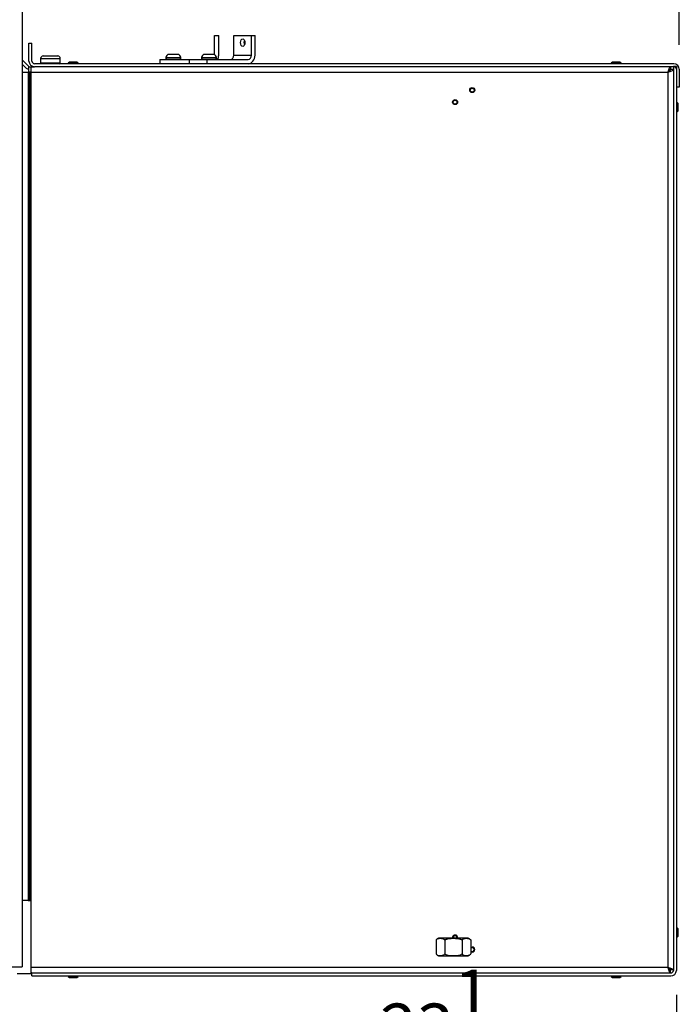
# Model space of a CAD drawing. Units: inches. Extents: x 202 to 398, y -112 to 6.
# Drawn here: x 323 to 340, y -90 to -66 of the extents above; entities that cross this region are included whole.
import ezdxf

# ---------------------------------------------------------------- set-up
doc = ezdxf.new("R2010")
doc.units = ezdxf.units.IN
doc.header["$MEASUREMENT"] = 0
for name, color, linetype in [('20009A', 7, 'Continuous'), ('30004', 7, 'Continuous'), ('30017', 7, 'Continuous'), ('30131', 7, 'Continuous'), ('30165', 7, 'Continuous'), ('Default', 7, 'Continuous'), ('PL34052', 7, 'Continuous'), ('PL39094', 7, 'Continuous'), ('PL39097', 7, 'Continuous'), ('PL39098', 7, 'Continuous'), ('PL39099', 7, 'Continuous'), ('PL39149', 7, 'Continuous')]:
    doc.layers.add(name, color=color, linetype=linetype)
doc.styles.add('SEACAD_Arial', font='arial.ttf')
doc.dimstyles.new('$TD_AUDIT_GENERATED_(F1F)', dxfattribs={"dimtxt": 1.2, "dimasz": 1.2, "dimexe": 0.6, "dimexo": 0.6, "dimgap": 0.6, "dimtad": 0, "dimtih": 1, "dimtoh": 1, "dimdec": 3, "dimzin": 4, "dimdsep": 46, "dimlunit": 5, "dimtxsty": 'SEACAD_Arial', "dimblk1": '_SE_FILLED', "dimblk2": '_SE_FILLED', "dimsah": 1, "dimcen": 0.6, "dimadec": 0, "dimazin": 0, "dimtfac": 1, "dimtdec": 3, "dimtofl": 0, "dimtmove": 0, "dimatfit": 3, "dimfxl": 0, "dimtolj": 1, "dimtzin": 4, "dimarcsym": 0})

# ---------------------------------------------------------------- blocks, each defined once
blk = doc.blocks.new('SE1')
at = {"layer": '20009A', "color": 7, "linetype": 'Continuous'}
for p in [(27.306, 14.513), (25.902, -17.487)]:
    blk.add_line(p, (27.306, -17.487), dxfattribs=at)
at = {"layer": '30004', "color": 7, "linetype": 'Continuous'}
for p, q in [((37.518, -16.827), (37.518, -17.174)), ((38.311, -16.786), (37.58, -16.786)), ((37.732, -16.827), (37.732, -17.174)), ((38.16, -16.827), (38.16, -17.174)), ((38.373, -16.827), (38.373, -17.174)), ((37.58, -17.216), (38.311, -17.216))]:
    blk.add_line(p, q, dxfattribs=at)
for centre, start, end in [((37.612, -16.901), 138.8131, 141.4448), ((37.612, -16.901), 105.2437, 123.1649), ((38.279, -16.901), 59.1429, 74.7563), ((38.279, -16.901), 38.5562, 42.4725), ((37.612, -17.1), 218.5562, 223.026), ((37.612, -17.1), 236.796, 254.7563), ((38.279, -17.1), 285.2437, 301.178), ((38.279, -17.1), 319.089, 321.4448)]:
    blk.add_arc(centre, 0.12, start, end, dxfattribs=at)
for points, knots in [([(37.518, -16.827), (37.526, -16.817), (37.534, -16.81), (37.552, -16.799), (37.561, -16.796), (37.579, -16.791), (37.588, -16.789), (37.607, -16.788), (37.616, -16.787), (37.634, -16.787), (37.643, -16.788), (37.662, -16.79), (37.671, -16.791), (37.684, -16.795), (37.689, -16.796), (37.698, -16.8), (37.702, -16.802), (37.715, -16.81), (37.724, -16.817), (37.732, -16.827)], [0, 0, 0, 0, 0.125, 0.125, 0.25, 0.25, 0.375, 0.375, 0.5, 0.5, 0.625, 0.625, 0.75, 0.75, 0.8125, 0.8125, 0.875, 0.875, 1, 1, 1, 1]), ([(37.732, -16.827), (37.74, -16.822), (37.748, -16.818), (37.765, -16.81), (37.773, -16.807), (37.8, -16.8), (37.818, -16.796), (37.854, -16.791), (37.872, -16.79), (37.909, -16.788), (37.927, -16.787), (37.964, -16.787), (37.982, -16.788), (38.019, -16.79), (38.037, -16.791), (38.074, -16.796), (38.092, -16.8), (38.118, -16.807), (38.127, -16.81), (38.144, -16.818), (38.152, -16.822), (38.16, -16.827)], [0, 0, 0, 0, 0.0625, 0.0625, 0.125, 0.125, 0.25, 0.25, 0.375, 0.375, 0.5, 0.5, 0.625, 0.625, 0.75, 0.75, 0.875, 0.875, 0.9375, 0.9375, 1, 1, 1, 1]), ([(38.16, -16.827), (38.167, -16.817), (38.176, -16.81), (38.194, -16.799), (38.203, -16.796), (38.221, -16.791), (38.23, -16.789), (38.248, -16.788), (38.257, -16.787), (38.276, -16.787), (38.285, -16.788), (38.303, -16.79), (38.312, -16.791), (38.326, -16.795), (38.331, -16.796), (38.34, -16.8), (38.344, -16.802), (38.357, -16.81), (38.366, -16.817), (38.373, -16.827)], [0, 0, 0, 0, 0.125, 0.125, 0.25, 0.25, 0.375, 0.375, 0.5, 0.5, 0.625, 0.625, 0.75, 0.75, 0.8125, 0.8125, 0.875, 0.875, 1, 1, 1, 1]), ([(37.518, -17.174), (37.526, -17.184), (37.534, -17.191), (37.552, -17.202), (37.561, -17.205), (37.579, -17.21), (37.588, -17.212), (37.607, -17.214), (37.616, -17.214), (37.634, -17.214), (37.643, -17.214), (37.662, -17.212), (37.671, -17.21), (37.684, -17.206), (37.689, -17.205), (37.698, -17.201), (37.702, -17.199), (37.715, -17.191), (37.724, -17.184), (37.732, -17.174)], [0, 0, 0, 0, 0.125, 0.125, 0.25, 0.25, 0.375, 0.375, 0.5, 0.5, 0.625, 0.625, 0.75, 0.75, 0.8125, 0.8125, 0.875, 0.875, 1, 1, 1, 1]), ([(37.732, -17.174), (37.74, -17.179), (37.748, -17.183), (37.765, -17.191), (37.773, -17.194), (37.8, -17.202), (37.818, -17.205), (37.854, -17.21), (37.872, -17.212), (37.909, -17.214), (37.927, -17.214), (37.964, -17.214), (37.982, -17.214), (38.019, -17.212), (38.037, -17.21), (38.074, -17.205), (38.092, -17.202), (38.118, -17.194), (38.127, -17.191), (38.144, -17.183), (38.152, -17.179), (38.16, -17.174)], [0, 0, 0, 0, 0.0625, 0.0625, 0.125, 0.125, 0.25, 0.25, 0.375, 0.375, 0.5, 0.5, 0.625, 0.625, 0.75, 0.75, 0.875, 0.875, 0.9375, 0.9375, 1, 1, 1, 1]), ([(38.16, -17.174), (38.167, -17.184), (38.176, -17.191), (38.194, -17.202), (38.203, -17.205), (38.221, -17.21), (38.23, -17.212), (38.248, -17.214), (38.257, -17.214), (38.276, -17.214), (38.285, -17.214), (38.303, -17.212), (38.312, -17.21), (38.326, -17.206), (38.331, -17.205), (38.34, -17.201), (38.344, -17.199), (38.357, -17.191), (38.366, -17.184), (38.373, -17.174)], [0, 0, 0, 0, 0.125, 0.125, 0.25, 0.25, 0.375, 0.375, 0.5, 0.5, 0.625, 0.625, 0.75, 0.75, 0.8125, 0.8125, 0.875, 0.875, 1, 1, 1, 1])]:
    blk.add_open_spline(points, degree=3, knots=knots, dxfattribs=at)
at = {"layer": '30017', "color": 7, "linetype": 'Continuous'}
for p, q in [((27.763, 4.909), (28.247, 4.909)), ((27.763, 4.909), (27.763, 4.796)), ((28.185, 4.97), (27.824, 4.97)), ((28.247, 4.796), (28.247, 4.909)), ((28.247, 4.796), (27.763, 4.796))]:
    blk.add_line(p, q, dxfattribs=at)
for centre, radius, start, end in [((27.824, 4.909), 0.0616, 90, 180), ((28.185, 4.909), 0.0616, 0, 90), ((27.778, 4.796), 0.0156, 180, 270), ((28.231, 4.796), 0.0156, 270, 0)]:
    blk.add_arc(centre, radius, start, end, dxfattribs=at)
at = {"layer": '30131', "color": 7, "linetype": 'Continuous'}
for p, q in [((30.851, 4.93), (31.218, 4.93)), ((30.851, 4.93), (30.851, 4.917)), ((31.218, 4.917), (30.851, 4.917)), ((31.138, 5.01), (30.931, 5.01)), ((31.218, 4.917), (31.218, 4.93)), ((31.732, 4.93), (32.099, 4.93)), ((31.732, 4.93), (31.732, 4.917)), ((32.099, 4.917), (31.732, 4.917)), ((32.019, 5.01), (31.812, 5.01)), ((32.099, 4.917), (32.099, 4.93))]:
    blk.add_line(p, q, dxfattribs=at)
for centre, radius, start, end in [((30.931, 4.93), 0.08, 90, 180), ((30.882, 4.917), 0.0312, 180, 270), ((31.138, 4.93), 0.08, 0, 90), ((31.187, 4.917), 0.0313, 270, 0), ((31.812, 4.93), 0.08, 90, 180), ((31.763, 4.917), 0.0313, 180, 270), ((32.019, 4.93), 0.08, 0, 90), ((32.068, 4.917), 0.0312, 270, 0)]:
    blk.add_arc(centre, radius, start, end, dxfattribs=at)
at = {"layer": '30165', "color": 7, "linetype": 'Continuous'}
for p, q in [((28.471, 4.822), (28.441, 4.792)), ((28.441, 4.792), (28.685, 4.792)), ((28.441, 4.792), (28.441, 4.78)), ((28.655, 4.822), (28.471, 4.822)), ((28.685, 4.792), (28.655, 4.822)), ((28.685, 4.78), (28.685, 4.792)), ((41.866, 4.822), (41.836, 4.792)), ((41.836, 4.792), (42.08, 4.792)), ((41.836, 4.792), (41.836, 4.78)), ((42.05, 4.822), (41.866, 4.822)), ((42.08, 4.792), (42.05, 4.822)), ((42.08, 4.78), (42.08, 4.792)), ((43.457, 3.829), (43.445, 3.829)), ((43.457, 3.829), (43.457, 3.585)), ((43.487, 3.799), (43.457, 3.829)), ((43.487, 3.615), (43.487, 3.799)), ((43.445, 3.585), (43.457, 3.585)), ((43.457, 3.585), (43.487, 3.615)), ((43.457, -16.521), (43.445, -16.521)), ((43.457, -16.521), (43.457, -16.765)), ((43.487, -16.551), (43.457, -16.521)), ((43.457, -16.765), (43.487, -16.735)), ((43.487, -16.735), (43.487, -16.551)), ((43.445, -16.765), (43.457, -16.765)), ((28.441, -17.716), (28.441, -17.728)), ((28.685, -17.728), (28.685, -17.716)), ((41.836, -17.716), (41.836, -17.728)), ((42.08, -17.728), (42.08, -17.716)), ((28.685, -17.728), (28.441, -17.728)), ((28.441, -17.728), (28.471, -17.758)), ((28.471, -17.758), (28.655, -17.758)), ((28.655, -17.758), (28.685, -17.728)), ((42.08, -17.728), (41.836, -17.728)), ((41.836, -17.728), (41.866, -17.758)), ((41.866, -17.758), (42.05, -17.758)), ((42.05, -17.758), (42.08, -17.728))]:
    blk.add_line(p, q, dxfattribs=at)
at = {"layer": 'PL34052', "color": 7, "linetype": 'Continuous'}
for p, q in [((32.05, 5.004), (32.05, 5.48)), ((32.05, 5.48), (32.155, 5.48)), ((32.155, 4.99), (32.155, 5.48)), ((32.529, 5.48), (32.965, 5.48)), ((32.529, 4.99), (32.529, 5.48)), ((32.965, 4.99), (32.965, 5.48)), ((32.965, 5.48), (33.051, 5.48)), ((33.051, 4.99), (33.051, 5.48)), ((30.705, 4.885), (31.427, 4.885)), ((30.705, 4.885), (30.705, 4.78)), ((31.427, 4.885), (31.863, 4.885)), ((31.427, 4.885), (31.427, 4.78)), ((31.863, 4.885), (32.879, 4.885)), ((31.863, 4.885), (31.863, 4.78)), ((32.529, 4.99), (32.965, 4.99))]:
    blk.add_line(p, q, dxfattribs=at)
blk.add_arc((31.945, 4.99), 0.21, 330, 0, dxfattribs=at)
blk.add_ellipse((32.747, 5.3), major_axis=(0, -0.094), ratio=0.573576, dxfattribs=at)
for centre, major_axis, ratio, start_param, end_param in [((32.833, 5.3), (0, -0.094), 0.573576, 4.064958, 5.35982), ((32.443, 4.99), (0, -0.105), 0.819152, 0, 1.570796), ((32.879, 4.99), (0, -0.21), 0.819152, 0, 1.570796), ((32.879, 4.99), (0, -0.105), 0.819152, 0, 1.570796)]:
    blk.add_ellipse(centre, major_axis=major_axis, ratio=ratio, start_param=start_param, end_param=end_param, dxfattribs=at)
at = {"layer": 'PL39094', "color": 7, "linetype": 'Continuous'}
for p, q in [((27.454, 4.726), (27.306, 4.875)), ((27.403, 4.674), (27.306, 4.771)), ((27.473, 4.707), (27.499, 4.707)), ((27.473, 4.571), (27.473, 4.707)), ((27.499, 4.707), (27.526, 4.707)), ((27.306, 4.571), (27.454, 4.571)), ((27.499, 4.571), (27.454, 4.571)), ((27.454, 4.571), (27.454, -15.852)), ((27.499, 4.571), (27.473, 4.571)), ((27.526, 4.571), (27.499, 4.571)), ((27.499, -15.852), (27.499, 4.571)), ((27.499, 4.571), (27.499, 4.571)), ((27.454, -15.852), (27.306, -15.852)), ((27.454, -15.852), (27.499, -15.852)), ((27.499, -15.852), (27.526, -15.852))]:
    blk.add_line(p, q, dxfattribs=at)
for radius, end in [(0.136, 258.9376), (0.063, 270)]:
    blk.add_arc((27.499, 4.77), radius, 225, end, dxfattribs=at)
at = {"layer": 'PL39097', "color": 7, "linetype": 'Continuous'}
for p, q in [((43.372, 4.709), (43.372, -17.58)), ((43.445, 4.709), (43.372, 4.709)), ((43.445, 4.709), (43.445, -17.58)), ((27.542, -17.643), (43.309, -17.643)), ((27.542, -17.716), (27.542, -17.643)), ((27.542, -17.716), (43.309, -17.716))]:
    blk.add_line(p, q, dxfattribs=at)
for radius in [0.136, 0.063]:
    blk.add_arc((43.309, -17.58), radius, 270, 0, dxfattribs=at)
at = {"layer": 'PL39098', "color": 7, "linetype": 'Continuous'}
for p, q in [((27.526, 4.571), (27.526, 4.707)), ((27.526, 4.707), (27.611, 4.707)), ((43.299, 4.707), (43.299, 4.634)), ((43.372, 4.634), (43.299, 4.634)), ((27.526, -17.507), (27.526, 4.571)), ((27.526, 4.571), (43.236, 4.571)), ((43.236, 4.571), (43.236, -17.507)), ((43.236, -17.507), (27.526, -17.507)), ((27.526, -17.643), (27.526, -17.507)), ((27.542, -17.643), (27.526, -17.643)), ((43.372, -17.569), (43.299, -17.569)), ((43.299, -17.643), (43.299, -17.57))]:
    blk.add_line(p, q, dxfattribs=at)
for centre, radius in [((38.41, 4.129), 0.0625), ((38.41, 4.129), 0.0475), ((37.986, 3.833), 0.0625), ((37.986, 3.833), 0.0475)]:
    blk.add_circle(centre, radius, dxfattribs=at)
for centre, radius, start, end in [((37.986, -16.769), 0.0625, 0, 195.7833), ((37.986, -16.769), 0.0475, 0, 200.971), ((37.986, -16.769), 0.0475, 339.029, 0), ((37.986, -16.769), 0.0625, 344.2167, 0), ((38.41, -17.065), 0.0625, 0, 125.774), ((38.41, -17.065), 0.0475, 0, 140.2818), ((38.41, -17.065), 0.0625, 234.226, 0), ((38.41, -17.065), 0.0475, 219.7182, 0)]:
    blk.add_arc(centre, radius, start, end, dxfattribs=at)
for points in [[(43.299, 4.707), (43.294, 4.707), (43.289, 4.704), (43.278, 4.69), (43.273, 4.68), (43.262, 4.655), (43.257, 4.64), (43.247, 4.607), (43.241, 4.589), (43.236, 4.571)], [(43.299, 4.634), (43.294, 4.634), (43.289, 4.633), (43.278, 4.626), (43.273, 4.622), (43.262, 4.61), (43.257, 4.603), (43.247, 4.588), (43.241, 4.58), (43.236, 4.571)], [(43.236, 4.571), (43.254, 4.577), (43.272, 4.582), (43.305, 4.592), (43.32, 4.598), (43.345, 4.608), (43.355, 4.613), (43.369, 4.624), (43.372, 4.629), (43.372, 4.634)], [(43.236, 4.571), (43.244, 4.577), (43.253, 4.582), (43.268, 4.592), (43.275, 4.598), (43.287, 4.608), (43.291, 4.613), (43.298, 4.624), (43.299, 4.629), (43.299, 4.634)], [(43.372, -17.569), (43.372, -17.564), (43.369, -17.559), (43.355, -17.549), (43.345, -17.543), (43.32, -17.533), (43.305, -17.528), (43.272, -17.517), (43.254, -17.512), (43.236, -17.507)], [(43.299, -17.569), (43.299, -17.564), (43.298, -17.559), (43.291, -17.549), (43.287, -17.543), (43.275, -17.533), (43.268, -17.528), (43.253, -17.517), (43.244, -17.512), (43.236, -17.507)], [(43.236, -17.507), (43.241, -17.524), (43.247, -17.542), (43.257, -17.575), (43.262, -17.59), (43.273, -17.615), (43.278, -17.625), (43.289, -17.639), (43.294, -17.643), (43.299, -17.643)], [(43.236, -17.507), (43.241, -17.515), (43.247, -17.523), (43.257, -17.538), (43.262, -17.545), (43.273, -17.557), (43.278, -17.562), (43.289, -17.568), (43.294, -17.57), (43.299, -17.57)]]:
    blk.add_open_spline(points, degree=3, knots=[0, 0, 0, 0, 0.25, 0.25, 0.5, 0.5, 0.75, 0.75, 1, 1, 1, 1], dxfattribs=at)
at = {"layer": 'PL39099', "color": 7, "linetype": 'Continuous'}
for p, q in [((27.475, 4.843), (27.475, 5.285)), ((27.475, 5.285), (27.548, 5.285)), ((27.548, 4.843), (27.548, 5.285)), ((43.382, 4.78), (27.611, 4.78)), ((43.382, 4.707), (27.611, 4.707)), ((43.445, 4.644), (43.445, 4.2)), ((43.518, 4.644), (43.518, 4.2)), ((43.518, 4.2), (43.445, 4.2))]:
    blk.add_line(p, q, dxfattribs=at)
for centre, radius, start, end in [((27.611, 4.843), 0.136, 180, 270), ((27.611, 4.843), 0.063, 180, 270), ((43.382, 4.644), 0.136, 0, 90), ((43.382, 4.644), 0.063, 0, 90)]:
    blk.add_arc(centre, radius, start, end, dxfattribs=at)
at = {"layer": 'PL39149', "color": 7, "linetype": 'Continuous'}
blk.add_line((27.186, -17.655), (27.542, -17.655), dxfattribs=at)
blk = doc.blocks.new('_SE_FILLED')
at = {"color": 0}
blk.add_line((0, 0), (-1, 0), dxfattribs=at)
blk.add_solid([(0, 0), (-1, -0.1665), (-1, 0.1665), (0, 0)], dxfattribs=at)
blk = doc.blocks.new('DMBLK5')
at = {"layer": 'Default', "color": 0, "linetype": 'Continuous', "lineweight": -2}
for p, q in [((316.536, -88.355), (316.536, -93.198)), ((339.666, -90.22), (339.666, -93.198)), ((317.736, -92.598), (329.507, -92.598)), ((338.466, -92.598), (337.937, -92.598))]:
    blk.add_line(p, q, dxfattribs=at)
at = {"layer": 'Defpoints', "color": 0, "linetype": 'Continuous'}
for p in [(316.536, -87.755), (339.666, -89.62), (316.536, -92.598)]:
    blk.add_point(p, dxfattribs=at)
at = {"layer": 'Default', "color": 0, "linetype": 'Continuous', "lineweight": -2, "xscale": 1.2, "yscale": 1.2, "zscale": 1.2, "rotation": 180}
blk.add_blockref('_SE_FILLED', (316.536, -92.598), dxfattribs=at)
at = {"layer": 'Default', "color": 0, "linetype": 'Continuous', "lineweight": -2, "xscale": 1.2, "yscale": 1.2, "zscale": 1.2}
blk.add_blockref('_SE_FILLED', (339.666, -92.598), dxfattribs=at)
at = {"layer": 'Default', "color": 0, "linetype": 'Continuous', "insert": (333.722, -92.598), "char_height": 1.2, "attachment_point": 5, "style": 'SEACAD_Arial'}
blk.add_mtext('\\A1;\\A1;23{\\H1.000000x;\\S1/8;}\\P [588mm]', dxfattribs=at)
blk = doc.blocks.new('DMBLK6')
at = {"layer": 'Default', "color": 0, "linetype": 'Continuous', "lineweight": -2}
for p, q in [((314.02, -83.664), (314.02, -95.881)), ((339.666, -90.22), (339.666, -95.881)), ((315.22, -95.281), (322.628, -95.281)), ((338.466, -95.281), (331.058, -95.281))]:
    blk.add_line(p, q, dxfattribs=at)
at = {"layer": 'Defpoints', "color": 0, "linetype": 'Continuous'}
for p in [(314.02, -83.064), (339.666, -89.62), (314.02, -95.281)]:
    blk.add_point(p, dxfattribs=at)
at = {"layer": 'Default', "color": 0, "linetype": 'Continuous', "lineweight": -2, "xscale": 1.2, "yscale": 1.2, "zscale": 1.2, "rotation": 180}
blk.add_blockref('_SE_FILLED', (314.02, -95.281), dxfattribs=at)
at = {"layer": 'Default', "color": 0, "linetype": 'Continuous', "lineweight": -2, "xscale": 1.2, "yscale": 1.2, "zscale": 1.2}
blk.add_blockref('_SE_FILLED', (339.666, -95.281), dxfattribs=at)
at = {"layer": 'Default', "color": 0, "linetype": 'Continuous', "insert": (326.843, -95.281), "char_height": 1.2, "attachment_point": 5, "style": 'SEACAD_Arial'}
blk.add_mtext('\\A1;\\A1;25{\\H1.000000x;\\S5/8;}\\P [651mm]', dxfattribs=at)
blk = doc.blocks.new('DMBLK7')
at = {"layer": 'Default', "color": 0, "linetype": 'Continuous', "lineweight": -2}
for p, q in [((311.736, -86.091), (311.736, -98.907)), ((339.666, -90.22), (339.666, -98.907)), ((312.936, -98.307), (315.849, -98.307)), ((338.466, -98.307), (324.279, -98.307))]:
    blk.add_line(p, q, dxfattribs=at)
at = {"layer": 'Defpoints', "color": 0, "linetype": 'Continuous'}
for p in [(311.736, -85.491), (339.666, -89.62), (311.736, -98.307)]:
    blk.add_point(p, dxfattribs=at)
at = {"layer": 'Default', "color": 0, "linetype": 'Continuous', "lineweight": -2, "xscale": 1.2, "yscale": 1.2, "zscale": 1.2, "rotation": 180}
blk.add_blockref('_SE_FILLED', (311.736, -98.307), dxfattribs=at)
at = {"layer": 'Default', "color": 0, "linetype": 'Continuous', "lineweight": -2, "xscale": 1.2, "yscale": 1.2, "zscale": 1.2}
blk.add_blockref('_SE_FILLED', (339.666, -98.307), dxfattribs=at)
at = {"layer": 'Default', "color": 0, "linetype": 'Continuous', "insert": (320.064, -98.307), "char_height": 1.2, "attachment_point": 5, "style": 'SEACAD_Arial'}
blk.add_mtext('\\A1;\\A1;27{\\H1.000000x;\\S7/8;}\\P [709mm]', dxfattribs=at)
blk = doc.blocks.new('DMBLK10')
at = {"layer": 'Default', "color": 0, "linetype": 'Continuous', "lineweight": -2}
for p, q in [((323.548, -56.927), (323.548, -54.399)), ((339.739, -66.796), (339.739, -54.399)), ((324.748, -54.999), (327.428, -54.999)), ((338.539, -54.999), (335.859, -54.999))]:
    blk.add_line(p, q, dxfattribs=at)
at = {"layer": 'Defpoints', "color": 0, "linetype": 'Continuous'}
for p in [(323.548, -54.999), (323.548, -57.527), (339.739, -67.396)]:
    blk.add_point(p, dxfattribs=at)
at = {"layer": 'Default', "color": 0, "linetype": 'Continuous', "lineweight": -2, "xscale": 1.2, "yscale": 1.2, "zscale": 1.2, "rotation": 180}
blk.add_blockref('_SE_FILLED', (323.548, -54.999), dxfattribs=at)
at = {"layer": 'Default', "color": 0, "linetype": 'Continuous', "lineweight": -2, "xscale": 1.2, "yscale": 1.2, "zscale": 1.2}
blk.add_blockref('_SE_FILLED', (339.739, -54.999), dxfattribs=at)
at = {"layer": 'Default', "color": 0, "linetype": 'Continuous', "insert": (331.644, -54.999), "char_height": 1.2, "attachment_point": 5, "style": 'SEACAD_Arial'}
blk.add_mtext('\\A1;\\A1;16{\\H1.000000x;\\S1/4;}\\P [411mm]\\PMIN.', dxfattribs=at)
blk = doc.blocks.new('DMBLK13')
at = {"layer": 'Default', "color": 0, "linetype": 'Continuous', "lineweight": -2}
for p, q in [((316.536, -68.155), (316.536, -54.399)), ((323.548, -56.927), (323.548, -54.399)), ((316.536, -54.999), (315.336, -54.999)), ((322.348, -54.999), (317.736, -54.999))]:
    blk.add_line(p, q, dxfattribs=at)
at = {"layer": 'Defpoints', "color": 0, "linetype": 'Continuous'}
for p in [(316.536, -54.999), (323.548, -57.527), (316.536, -68.755)]:
    blk.add_point(p, dxfattribs=at)
at = {"layer": 'Default', "color": 0, "linetype": 'Continuous', "lineweight": -2, "xscale": 1.2, "yscale": 1.2, "zscale": 1.2, "rotation": 180}
blk.add_blockref('_SE_FILLED', (316.536, -54.999), dxfattribs=at)
at = {"layer": 'Default', "color": 0, "linetype": 'Continuous', "lineweight": -2, "xscale": 1.2, "yscale": 1.2, "zscale": 1.2}
blk.add_blockref('_SE_FILLED', (323.548, -54.999), dxfattribs=at)
at = {"layer": 'Default', "color": 0, "linetype": 'Continuous', "insert": (311.121, -54.999), "char_height": 1.2, "attachment_point": 5, "style": 'SEACAD_Arial'}
blk.add_mtext('\\A1;\\A1;7\\P [178mm]\\PMAX.', dxfattribs=at)

msp = doc.modelspace()

# ---------------------------------------------------------------- block references
at = {"layer": 'Default'}
msp.add_blockref('SE1', (296.22073, -72.03991), dxfattribs=at)

# ---------------------------------------------------------------- dimensions: what is measured, and where the dimension line sits
at = {"layer": 'Default', "color": 7, "linetype": 'Continuous'}
for base, p1, p2, text, picture, middle in [((323.54813, -54.99927), (339.73887, -67.39551), (323.54813, -57.52651), '\\A1;<>\\PMIN.', 'DMBLK10', (331.6435, -54.99927)), ((316.53587, -54.99927), (323.54813, -57.52651), (316.53587, -68.75501), '\\A1;<>\\PMAX.', 'DMBLK13', (311.12073, -54.99927)), ((314.01957, -95.28064), (339.66587, -89.61951), (314.01957, -83.06375), '\\A1;<>', 'DMBLK6', (326.84272, -95.28064)), ((311.73587, -98.30679), (339.66587, -89.61951), (311.73587, -85.49076), '\\A1;<>', 'DMBLK7', (320.06402, -98.30679)), ((316.53587, -92.59837), (339.66587, -89.61951), (316.53587, -87.75501), '\\A1;<>', 'DMBLK5', (333.72168, -92.59837))]:
    dim = msp.add_linear_dim(base=base, p1=p1, p2=p2, text=text, dimstyle='$TD_AUDIT_GENERATED_(F1F)', override={"dimpost": '\\X'}, dxfattribs=at)
    dim.commit()
    dim.dimension.update_dxf_attribs({"geometry": picture, "text_midpoint": middle, "dimtype": 160})

doc.saveas('drawing.dxf')
